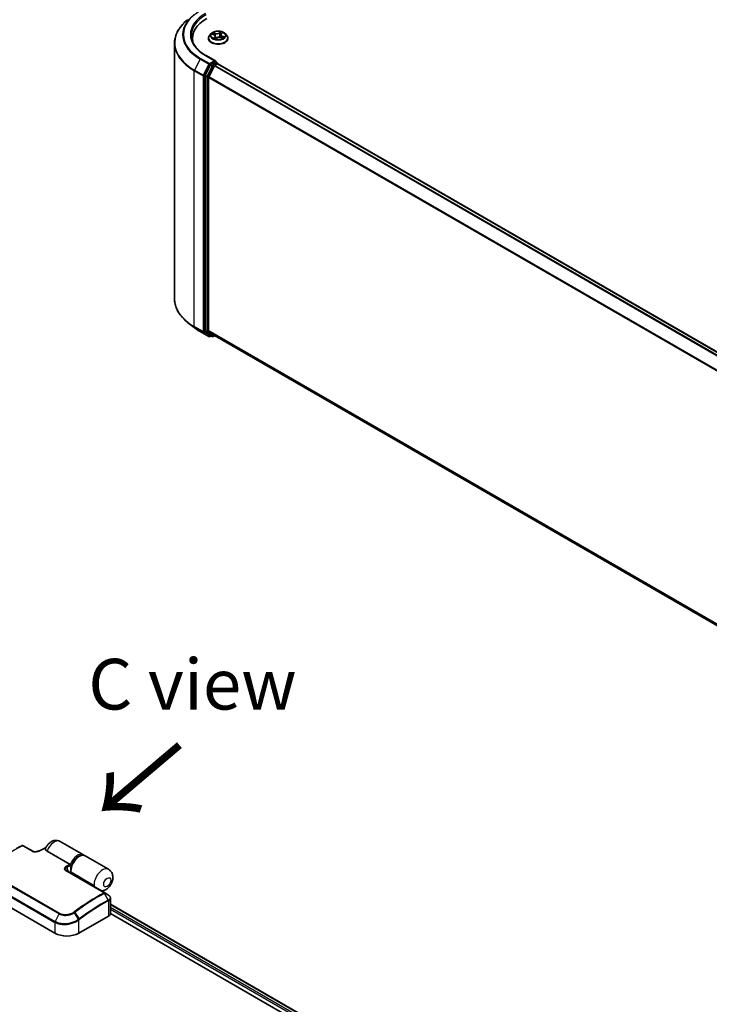
# Model space of a CAD drawing. Units: millimetres. Extents: x 72 to 9702, y 40 to 2148.
# Drawn here: x 560 to 731, y 1011 to 1253 of the extents above; entities that cross this region are included whole.
import ezdxf

# ---------------------------------------------------------------- set-up
doc = ezdxf.new("R2010")
doc.units = ezdxf.units.MM
doc.header["$LTSCALE"] = 5
for name, color, linetype, lineweight in [('Symbol (ISO)', 7, 'Continuous', 18), ('Visible (ISO)', 7, 'Continuous', 35), ('Visible Narrow (ISO)', 7, 'Continuous', 25)]:
    doc.layers.add(name, color=color, linetype=linetype, lineweight=lineweight)
doc.styles.add('Note Text (TK)', font='MS PGothic.ttf')

msp = doc.modelspace()

# ---------------------------------------------------------------- linework, layer by layer
at = {"layer": 'Visible (ISO)'}
for p, q in [((607.002, 1248.858), (607.002, 1248.885)), ((607.71, 1250.055), (607.296, 1249.594)), ((607.944, 1249.94), (608.38, 1249.771)), ((608.721, 1249.421), (608.791, 1248.773)), ((608.84, 1248.759), (609.114, 1248.995)), ((610.116, 1249.783), (610.047, 1249.147)), ((610.122, 1249.124), (610.569, 1248.964)), ((610.234, 1250), (610.491, 1250.24)), ((611.128, 1250.055), (611.541, 1249.594)), ((611.835, 1248.858), (611.835, 1248.885)), ((598.645, 1247.695), (598.645, 1184.564)), ((603.061, 1248.198), (603.061, 1248.79)), ((608.726, 1243.287), (606.421, 1244.617)), ((607.539, 1242.324), (606.219, 1239.731)), ((608.482, 1242.052), (607.103, 1239.344)), ((608.653, 1243.04), (607.675, 1242.476)), ((608.618, 1242.203), (609.242, 1242.564)), ((608.77, 1243.057), (609.19, 1242.814)), ((609.315, 1242.598), (609.315, 1242.588)), ((609.367, 1242.576), (874.466, 1089.521)), ((606.178, 1239.577), (606.178, 1176.693)), ((607.062, 1176.74), (607.062, 1239.19)), ((603.468, 1177.536), (601.892, 1178.783)), ((604.957, 1176.531), (607.137, 1175.272)), ((606.219, 1176.586), (607.539, 1175.518)), ((607.103, 1176.633), (608.482, 1175.518)), ((607.675, 1175.439), (607.387, 1175.272)), ((607.963, 1175.273), (607.55, 1175.511)), ((608.213, 1175.273), (608.559, 1175.472)), ((608.493, 1175.51), (872.036, 1023.354)), ((561.313, 1049.639), (563.67, 1048.278)), ((570.443, 1050.697), (576.159, 1047.397)), ((567.198, 1048.329), (572.913, 1045.029)), ((582.346, 1043.825), (576.63, 1047.125)), ((571.802, 1043.584), (581.348, 1038.072)), ((573.02, 1042.88), (573.248, 1043.012)), ((573.057, 1042.901), (573.057, 1043.183)), ((573.13, 1043.083), (578.846, 1039.783)), ((578.551, 1039.95), (573.248, 1043.012)), ((578.551, 1039.95), (578.323, 1039.818)), ((578.779, 1039.555), (578.551, 1039.95)), ((552.662, 1037.59), (569.161, 1028.065)), ((578.846, 1039.783), (578.846, 1039.517)), ((582.849, 1032.964), (582.849, 1036.686)), ((582.849, 1035.188), (692.542, 971.857)), ((582.844, 1032.889), (690.566, 970.695)), ((575.054, 1028.065), (582.361, 1032.283))]:
    msp.add_line(p, q, dxfattribs=at)
for centre, start, end in [((609.065, 1242.598), 0, 60), ((607.262, 1175.489), 240, 300), ((608.088, 1175.489), 240, 300)]:
    msp.add_arc(centre, 0.25, start, end, dxfattribs=at)
for centre, major_axis, ratio, start_param, end_param in [((615.311, 1248.79), (-12.25, 0), 0.5773503, 5.4977871, 6.3952101), ((615.311, 1247.429), (-12.5, 0), 0.5773503, 6.0825558, 6.1302195), ((607.675, 1242.272), (0.125, 0.217), 0.5773503, 0.7853982, 1.6614562), ((608.476, 1243.142), (0.354, 0), 0.5773503, 0, 1.5707963), ((608.618, 1241.999), (-0.125, -0.217), 0.5773503, 3.9269908, 4.8030489), ((608.653, 1243.244), (0.125, -0.217), 0.5773503, 0.1595481, 0.7853982), ((609.242, 1242.36), (0.125, 0.217), 0.5773503, 0, 0.7853982), ((606.354, 1239.679), (0.125, 0.217), 0.5773503, 1.6614562, 2.3561945), ((607.238, 1239.292), (-0.125, -0.217), 0.5773503, 4.8030489, 5.4977871), ((606.354, 1176.795), (-0.125, -0.217), 0.5773503, 5.4977871, 6.1925254), ((607.238, 1176.842), (-0.125, -0.217), 0.5773503, 5.4977871, 6.1925254), ((607.675, 1175.727), (-0.125, -0.217), 0.5773503, 6.1925254, 6.2831853), ((608.618, 1175.727), (-0.125, -0.217), 0.5773503, 6.1925254, 6.2831853), ((561.203, 1049.265), (0.373, -0.243), 0.9483937, 2.6446824, 2.6629847), ((572.163, 1043.6), (0.452, -0.09), 0.2893193, 3.7788186, 3.8459374), ((580.887, 1041.299), (-1.458, -2.526), 0.5773503, 5.6396842, 5.7863831), ((581.19, 1037.802), (0.224, 0.218), 0.9901037, 0.229868, 0.2726914), ((581.182, 1032.964), (1.667, 0), 0.5773503, 5.4977871, 6.2831853), ((572.107, 1029.766), (4.167, 0), 0.5773503, 3.9269908, 5.4977871)]:
    msp.add_ellipse(centre, major_axis=major_axis, ratio=ratio, start_param=start_param, end_param=end_param, dxfattribs=at)
for points, knots in [([(601.892, 1253.476), (601.477, 1253.148), (601.098, 1252.804), (600.414, 1252.088), (600.111, 1251.717), (599.585, 1250.954), (599.364, 1250.561), (599.006, 1249.76), (598.871, 1249.352), (598.69, 1248.528), (598.645, 1248.111), (598.645, 1247.695)], [3.29685357, 3.29685357, 3.29685357, 3.29685357, 3.42288102, 3.42288102, 3.54890847, 3.54890847, 3.67493592, 3.67493592, 3.80096337, 3.80096337, 3.92699082, 3.92699082, 3.92699082, 3.92699082]), ([(606.421, 1244.617), (605.958, 1244.884), (605.534, 1245.172), (604.77, 1245.779), (604.431, 1246.098), (603.846, 1246.761), (603.6, 1247.104), (603.206, 1247.804), (603.058, 1248.161), (602.861, 1248.881), (602.811, 1249.243), (602.811, 1249.606)], [1.57079633, 1.57079633, 1.57079633, 1.57079633, 1.72787596, 1.72787596, 1.88495559, 1.88495559, 2.04203522, 2.04203522, 2.19911486, 2.19911486, 2.35619449, 2.35619449, 2.35619449, 2.35619449]), ([(607.296, 1249.594), (607.259, 1249.552), (607.225, 1249.509), (607.163, 1249.421), (607.136, 1249.375), (607.088, 1249.282), (607.068, 1249.234), (607.035, 1249.136), (607.023, 1249.087), (607.006, 1248.986), (607.002, 1248.936), (607.002, 1248.885)], [4.80673805, 4.80673805, 4.80673805, 4.80673805, 4.90225137, 4.90225137, 4.99776469, 4.99776469, 5.09327801, 5.09327801, 5.18879133, 5.18879133, 5.28430466, 5.28430466, 5.28430466, 5.28430466]), ([(607.002, 1248.858), (607.002, 1248.709), (607.041, 1248.56), (607.194, 1248.275), (607.309, 1248.14), (607.608, 1247.894), (607.794, 1247.785), (608.214, 1247.606), (608.448, 1247.538), (608.941, 1247.447), (609.2, 1247.425), (609.715, 1247.43), (609.972, 1247.456), (610.459, 1247.556), (610.689, 1247.629), (611.099, 1247.815), (611.28, 1247.929), (611.571, 1248.186), (611.683, 1248.329), (611.807, 1248.604), (611.835, 1248.731), (611.835, 1248.858)], [5.2843047, 5.2843047, 5.2843047, 5.2843047, 5.5840152, 5.5840152, 5.8964262, 5.8964262, 6.2209193, 6.2209193, 6.5466472, 6.5466472, 6.8713977, 6.8713977, 7.1957525, 7.1957525, 7.5205866, 7.5205866, 7.846384, 7.846384, 8.1702991, 8.1702991, 8.4258973, 8.4258973, 8.4258973, 8.4258973]), ([(611.128, 1250.055), (611.025, 1250.169), (610.896, 1250.269), (610.589, 1250.441), (610.411, 1250.512), (610.027, 1250.616), (609.823, 1250.648), (609.409, 1250.674), (609.199, 1250.666), (608.792, 1250.612), (608.596, 1250.565), (608.236, 1250.435), (608.072, 1250.352), (607.848, 1250.192), (607.774, 1250.126), (607.71, 1250.055)], [2.6202786, 2.6202786, 2.6202786, 2.6202786, 2.9412915, 2.9412915, 3.2757201, 3.2757201, 3.6087976, 3.6087976, 3.940111, 3.940111, 4.2718469, 4.2718469, 4.6058249, 4.6058249, 4.806738, 4.806738, 4.806738, 4.806738]), ([(608.721, 1249.421), (608.718, 1249.45), (608.71, 1249.479), (608.686, 1249.535), (608.67, 1249.562), (608.629, 1249.613), (608.605, 1249.637), (608.551, 1249.682), (608.52, 1249.702), (608.454, 1249.74), (608.418, 1249.757), (608.38, 1249.771)], [2.20461536, 2.20461536, 2.20461536, 2.20461536, 2.38852016, 2.38852016, 2.57242496, 2.57242496, 2.75632976, 2.75632976, 2.94023456, 2.94023456, 3.12413936, 3.12413936, 3.12413936, 3.12413936]), ([(608.449, 1248.906), (608.471, 1248.894), (608.494, 1248.883), (608.542, 1248.86), (608.567, 1248.849), (608.619, 1248.829), (608.646, 1248.819), (608.701, 1248.8), (608.73, 1248.79), (608.786, 1248.774), (608.813, 1248.767), (608.841, 1248.76)], [6.10845693, 6.10845693, 6.10845693, 6.10845693, 6.17771129, 6.17771129, 6.24696566, 6.24696566, 6.31622002, 6.31622002, 6.38547438, 6.38547438, 6.44897678, 6.44897678, 6.44897678, 6.44897678]), ([(610.122, 1249.124), (610.057, 1249.147), (609.986, 1249.165), (609.84, 1249.186), (609.764, 1249.19), (609.613, 1249.185), (609.539, 1249.175), (609.398, 1249.144), (609.331, 1249.122), (609.211, 1249.067), (609.158, 1249.033), (609.114, 1248.995)], [3.1590459, 3.1590459, 3.1590459, 3.1590459, 3.4662239, 3.4662239, 3.7734018, 3.7734018, 4.0805798, 4.0805798, 4.3877577, 4.3877577, 4.6949357, 4.6949357, 4.6949357, 4.6949357]), ([(610.234, 1250), (610.221, 1249.988), (610.208, 1249.975), (610.185, 1249.948), (610.175, 1249.934), (610.157, 1249.906), (610.149, 1249.891), (610.135, 1249.861), (610.129, 1249.846), (610.121, 1249.815), (610.117, 1249.799), (610.116, 1249.783)], [4.72984227, 4.72984227, 4.72984227, 4.72984227, 4.82835408, 4.82835408, 4.92686588, 4.92686588, 5.02537769, 5.02537769, 5.1238895, 5.1238895, 5.2224013, 5.2224013, 5.2224013, 5.2224013]), ([(610.514, 1248.984), (610.532, 1248.996), (610.548, 1249.009), (610.578, 1249.034), (610.592, 1249.047), (610.618, 1249.072), (610.629, 1249.084), (610.649, 1249.107), (610.658, 1249.119), (610.666, 1249.13)], [1.46638912, 1.46638912, 1.46638912, 1.46638912, 1.53729173, 1.53729173, 1.60837479, 1.60837479, 1.67945785, 1.67945785, 1.75054091, 1.75054091, 1.75054091, 1.75054091]), ([(611.835, 1248.885), (611.835, 1248.936), (611.831, 1248.986), (611.814, 1249.087), (611.802, 1249.136), (611.769, 1249.234), (611.749, 1249.282), (611.701, 1249.375), (611.674, 1249.421), (611.612, 1249.509), (611.578, 1249.552), (611.541, 1249.594)], [2.142712, 2.142712, 2.142712, 2.142712, 2.23822533, 2.23822533, 2.33373865, 2.33373865, 2.42925197, 2.42925197, 2.52476529, 2.52476529, 2.62027862, 2.62027862, 2.62027862, 2.62027862]), ([(608.839, 1248.759), (608.839, 1248.759), (608.839, 1248.759), (608.839, 1248.759), (608.839, 1248.759), (608.84, 1248.759), (608.84, 1248.759), (608.84, 1248.759), (608.841, 1248.76), (608.841, 1248.76)], [0.0042583855, 0.0042583855, 0.0042583855, 0.0042583855, 0.0046004598, 0.0046004598, 0.0069006897, 0.0069006897, 0.0092009196, 0.0092009196, 0.0107075072, 0.0107075072, 0.0107075072, 0.0107075072]), ([(608.653, 1243.04), (608.675, 1243.053), (608.699, 1243.061), (608.741, 1243.066), (608.759, 1243.063), (608.77, 1243.057)], [0.185147228, 0.185147228, 0.185147228, 0.185147228, 0.196528423, 0.196528423, 0.207909617, 0.207909617, 0.207909617, 0.207909617]), ([(601.892, 1178.783), (601.477, 1179.112), (601.098, 1179.456), (600.414, 1180.171), (600.111, 1180.542), (599.585, 1181.306), (599.364, 1181.698), (599.006, 1182.499), (598.871, 1182.907), (598.69, 1183.732), (598.645, 1184.148), (598.645, 1184.564)], [1.72605724, 1.72605724, 1.72605724, 1.72605724, 1.85208469, 1.85208469, 1.97811214, 1.97811214, 2.10413959, 2.10413959, 2.23016704, 2.23016704, 2.35619449, 2.35619449, 2.35619449, 2.35619449]), ([(603.468, 1177.536), (603.558, 1177.464), (603.651, 1177.394), (603.839, 1177.254), (603.934, 1177.185), (604.13, 1177.049), (604.229, 1176.982), (604.431, 1176.85), (604.534, 1176.785), (604.743, 1176.657), (604.849, 1176.593), (604.957, 1176.531)], [4.55712806, 4.55712806, 4.55712806, 4.55712806, 4.58818025, 4.58818025, 4.61923243, 4.61923243, 4.65028461, 4.65028461, 4.6813368, 4.6813368, 4.71238898, 4.71238898, 4.71238898, 4.71238898]), ([(559.563, 1048.855), (559.658, 1048.91), (559.752, 1048.964), (559.941, 1049.071), (560.035, 1049.125), (560.224, 1049.231), (560.318, 1049.283), (560.507, 1049.387), (560.601, 1049.439), (560.79, 1049.542), (560.884, 1049.593), (560.978, 1049.644)], [4.71238898, 4.71238898, 4.71238898, 4.71238898, 4.719397714, 4.719397714, 4.726406448, 4.726406448, 4.733415181, 4.733415181, 4.740423915, 4.740423915, 4.747432649, 4.747432649, 4.747432649, 4.747432649]), ([(560.985, 1049.647), (561.009, 1049.66), (561.033, 1049.668), (561.076, 1049.679), (561.097, 1049.682), (561.139, 1049.684), (561.159, 1049.684), (561.201, 1049.68), (561.222, 1049.676), (561.266, 1049.662), (561.289, 1049.653), (561.313, 1049.639)], [0, 0, 0, 0, 0.002341713, 0.002341713, 0.004683427, 0.004683427, 0.00702514, 0.00702514, 0.009366853, 0.009366853, 0.011708566, 0.011708566, 0.011708566, 0.011708566]), ([(566.837, 1049.064), (566.949, 1049.298), (567.084, 1049.52), (567.396, 1049.935), (567.573, 1050.128), (567.977, 1050.473), (568.203, 1050.626), (568.729, 1050.866), (569.032, 1050.954), (569.617, 1050.97), (569.88, 1050.934), (570.239, 1050.803), (570.343, 1050.754), (570.443, 1050.697)], [3.7953116, 3.7953116, 3.7953116, 3.7953116, 4.1358067, 4.1358067, 4.4763018, 4.4763018, 4.8167969, 4.8167969, 5.157292, 5.157292, 5.3971336, 5.3971336, 5.4977871, 5.4977871, 5.4977871, 5.4977871]), ([(563.67, 1048.278), (563.699, 1048.262), (563.734, 1048.246), (563.818, 1048.216), (563.867, 1048.202), (563.985, 1048.179), (564.054, 1048.17), (564.218, 1048.161), (564.313, 1048.163), (564.532, 1048.181), (564.653, 1048.201), (564.884, 1048.254), (564.994, 1048.288), (565.171, 1048.355), (565.242, 1048.386), (565.308, 1048.419)], [0, 0, 0, 0, 0.02203165, 0.02203165, 0.04616989, 0.04616989, 0.07537979, 0.07537979, 0.11362283, 0.11362283, 0.1641292, 0.1641292, 0.21463556, 0.21463556, 0.25253183, 0.25253183, 0.25253183, 0.25253183]), ([(565.308, 1048.419), (565.42, 1048.476), (565.532, 1048.531), (565.755, 1048.642), (565.867, 1048.697), (566.091, 1048.805), (566.202, 1048.858), (566.426, 1048.964), (566.537, 1049.017), (566.731, 1049.107), (566.814, 1049.145), (566.896, 1049.183)], [4.776242645, 4.776242645, 4.776242645, 4.776242645, 4.78456784, 4.78456784, 4.792893036, 4.792893036, 4.801218231, 4.801218231, 4.809543427, 4.809543427, 4.815690227, 4.815690227, 4.815690227, 4.815690227]), ([(567.198, 1048.329), (567.144, 1048.36), (567.095, 1048.393), (566.947, 1048.51), (566.873, 1048.601), (566.788, 1048.793), (566.781, 1048.893), (566.815, 1049.013), (566.824, 1049.038), (566.837, 1049.064)], [0.64361884, 0.64361884, 0.64361884, 0.64361884, 0.68729018, 0.68729018, 0.79037775, 0.79037775, 0.89949361, 0.89949361, 0.92663526, 0.92663526, 0.92663526, 0.92663526]), ([(573.058, 1043.177), (573.024, 1043.425), (573.03, 1043.695), (573.114, 1044.255), (573.193, 1044.545), (573.414, 1045.116), (573.556, 1045.396), (573.887, 1045.921), (574.077, 1046.166), (574.488, 1046.596), (574.71, 1046.781), (575.168, 1047.073), (575.404, 1047.179), (575.864, 1047.291), (576.089, 1047.299), (576.416, 1047.227), (576.527, 1047.184), (576.63, 1047.125)], [2.9982302, 2.9982302, 2.9982302, 2.9982302, 3.3295923, 3.3295923, 3.663875, 3.663875, 3.9958379, 3.9958379, 4.3271269, 4.3271269, 4.6599714, 4.6599714, 4.9946163, 4.9946163, 5.3178399, 5.3178399, 5.4977871, 5.4977871, 5.4977871, 5.4977871]), ([(576.378, 1047.232), (576.336, 1047.273), (576.29, 1047.31), (576.216, 1047.362), (576.187, 1047.38), (576.159, 1047.397)], [6.92959697, 6.92959697, 6.92959697, 6.92959697, 7.01789957, 7.01789957, 7.06858347, 7.06858347, 7.06858347, 7.06858347]), ([(572.913, 1045.029), (572.933, 1045.018), (572.954, 1045.004), (572.999, 1044.97), (573.022, 1044.951), (573.07, 1044.908), (573.094, 1044.885), (573.131, 1044.846), (573.145, 1044.83), (573.17, 1044.799), (573.181, 1044.784), (573.19, 1044.771), (573.19, 1044.77), (573.191, 1044.77)], [0.05186172, 0.05186172, 0.05186172, 0.05186172, 0.061887736, 0.061887736, 0.072662992, 0.072662992, 0.085259309, 0.085259309, 0.094398039, 0.094398039, 0.10372344, 0.10372344, 0.104013546, 0.104013546, 0.104013546, 0.104013546]), ([(572.087, 1044.273), (572.082, 1044.261), (572.077, 1044.248), (572.071, 1044.235), (572.071, 1044.235), (572.071, 1044.234)], [-0.004867657, -0.004867657, -0.004867657, -0.004867657, 0, 0, 0.0002506629, 0.0002506629, 0.0002506629, 0.0002506629]), ([(572.197, 1044.284), (572.195, 1044.284), (572.194, 1044.283), (572.157, 1044.28), (572.122, 1044.277), (572.087, 1044.273)], [-0.118794256, -0.118794256, -0.118794256, -0.118794256, -0.118008661, -0.118008661, -0.100764531, -0.100764531, -0.100764531, -0.100764531]), ([(572.57, 1043.14), (572.561, 1043.151), (572.552, 1043.162), (572.499, 1043.228), (572.457, 1043.292), (572.376, 1043.433), (572.338, 1043.51), (572.27, 1043.674), (572.24, 1043.761), (572.204, 1043.884), (572.195, 1043.919), (572.187, 1043.953)], [0.34358885, 0.34358885, 0.34358885, 0.34358885, 0.39020002, 0.39020002, 0.60945407, 0.60945407, 0.82892247, 0.82892247, 1.04839088, 1.04839088, 1.13348292, 1.13348292, 1.13348292, 1.13348292]), ([(573.058, 1043.177), (573.06, 1043.161), (573.066, 1043.145), (573.089, 1043.113), (573.107, 1043.096), (573.13, 1043.083)], [-0.068218801, -0.068218801, -0.068218801, -0.068218801, -0.058750913, -0.058750913, -0.047057868, -0.047057868, -0.047057868, -0.047057868]), ([(580.616, 1038.494), (580.655, 1038.497), (580.693, 1038.5), (580.983, 1038.531), (581.21, 1038.597), (581.681, 1038.794), (581.908, 1038.94), (582.362, 1039.307), (582.573, 1039.539), (582.94, 1040.051), (583.093, 1040.333), (583.325, 1040.934), (583.405, 1041.253), (583.453, 1041.916), (583.432, 1042.259), (583.226, 1042.876), (583.091, 1043.139), (582.738, 1043.548), (582.553, 1043.705), (582.346, 1043.825)], [4.2881394, 4.2881394, 4.2881394, 4.2881394, 4.3252046, 4.3252046, 4.5764109, 4.5764109, 4.9104306, 4.9104306, 5.3289137, 5.3289137, 5.7624483, 5.7624483, 6.1962578, 6.1962578, 6.5955312, 6.5955312, 6.8693994, 6.8693994, 7.0685835, 7.0685835, 7.0685835, 7.0685835]), ([(582.849, 1036.686), (582.849, 1036.746), (582.84, 1036.806), (582.809, 1036.922), (582.786, 1036.977), (582.729, 1037.083), (582.694, 1037.132), (582.615, 1037.225), (582.571, 1037.269), (582.476, 1037.35), (582.424, 1037.388), (582.369, 1037.423)], [0.1336565, 0.1336565, 0.1336565, 0.1336565, 0.15860129, 0.15860129, 0.18354608, 0.18354608, 0.20849086, 0.20849086, 0.23343565, 0.23343565, 0.25838044, 0.25838044, 0.25838044, 0.25838044])]:
    msp.add_open_spline(points, degree=3, knots=knots, dxfattribs=at)
for points in [[(572.087, 1044.273), (572.126, 1044.166), (572.161, 1044.06), (572.187, 1043.953)], [(581.359, 1038.065), (581.696, 1037.851), (582.032, 1037.637), (582.369, 1037.423)]]:
    msp.add_open_spline(points, degree=3, dxfattribs=at)
at = {"layer": 'Visible Narrow (ISO)'}
for p, q in [((607.825, 1249.975), (608.365, 1249.766)), ((608.73, 1250.093), (608.177, 1250.291)), ((608.575, 1249.208), (608.233, 1248.889)), ((608.361, 1250.166), (608.708, 1250.042)), ((608.395, 1248.964), (608.61, 1249.165)), ((608.496, 1248.882), (608.491, 1248.891)), ((608.61, 1249.165), (608.64, 1248.821)), ((608.708, 1250.042), (608.681, 1249.541)), ((608.78, 1248.686), (609.141, 1248.998)), ((610.057, 1250.526), (609.696, 1250.214)), ((609.731, 1250.17), (609.958, 1250.366)), ((609.731, 1250.17), (609.781, 1249.586)), ((610.108, 1249.119), (610.66, 1248.921)), ((610.262, 1250.004), (610.605, 1250.323)), ((610.449, 1249.395), (610.427, 1249.015)), ((610.449, 1249.395), (610.788, 1249.264)), ((611.012, 1249.237), (610.472, 1249.446)), ((606.296, 1244.605), (608.476, 1243.346)), ((604.946, 1243.753), (603.567, 1241.045)), ((604.946, 1243.753), (607.126, 1242.494)), ((607.262, 1242.646), (605.082, 1243.904)), ((607.126, 1242.494), (605.747, 1239.787)), ((606.06, 1239.632), (607.439, 1242.339)), ((607.952, 1242.086), (606.631, 1239.493)), ((606.944, 1239.339), (608.264, 1241.932)), ((608.476, 1243.346), (607.262, 1242.646)), ((607.439, 1242.339), (607.675, 1242.476)), ((607.539, 1242.324), (607.952, 1242.086)), ((608.088, 1242.238), (607.675, 1242.476)), ((609.065, 1242.802), (608.088, 1242.238)), ((608.264, 1241.932), (608.486, 1242.059)), ((608.482, 1242.052), (873.569, 1089.003)), ((873.768, 1089.119), (608.618, 1242.203)), ((608.653, 1243.04), (609.065, 1242.802)), ((609.242, 1242.564), (874.393, 1089.479)), ((603.526, 1240.891), (605.706, 1239.632)), ((603.526, 1177.76), (603.526, 1240.891)), ((605.747, 1239.787), (603.567, 1241.045)), ((605.706, 1239.632), (605.706, 1176.502)), ((606.06, 1176.502), (606.06, 1239.632)), ((606.178, 1239.577), (606.59, 1239.339)), ((606.631, 1239.493), (606.219, 1239.731)), ((606.59, 1239.339), (606.59, 1176.455)), ((606.944, 1176.455), (606.944, 1239.339)), ((607.062, 1239.19), (872.043, 1086.203)), ((872.107, 1086.344), (607.103, 1239.344)), ((605.706, 1176.502), (603.526, 1177.76)), ((603.567, 1177.653), (605.747, 1176.394)), ((604.946, 1176.538), (603.567, 1177.653)), ((607.126, 1175.28), (604.946, 1176.538)), ((605.747, 1176.394), (607.126, 1175.28)), ((607.439, 1175.387), (606.06, 1176.502)), ((606.59, 1176.455), (606.178, 1176.693)), ((606.219, 1176.586), (606.631, 1176.348)), ((606.631, 1176.348), (607.952, 1175.28)), ((608.264, 1175.387), (606.944, 1176.455)), ((872.036, 1023.757), (607.062, 1176.74)), ((607.103, 1176.633), (872.036, 1023.673)), ((607.602, 1175.481), (607.439, 1175.387)), ((607.952, 1175.28), (607.539, 1175.518)), ((608.486, 1175.515), (608.264, 1175.387)), ((872.036, 1023.355), (608.482, 1175.518)), ((561.194, 1049.63), (563.551, 1048.27)), ((553.66, 1042.333), (570.159, 1032.808)), ((570.262, 1032.939), (553.763, 1042.465)), ((571.683, 1043.575), (581.229, 1038.063)), ((573.13, 1042.944), (573.13, 1043.083)), ((552.662, 1040.265), (569.161, 1030.739)), ((569.201, 1030.891), (552.702, 1040.417)), ((582.273, 1036.203), (581.35, 1037.879)), ((581.355, 1037.882), (582.309, 1036.222)), ((582.361, 1036.048), (582.361, 1032.283)), ((582.849, 1035.104), (692.469, 971.815)), ((569.201, 1030.891), (570.159, 1032.808)), ((574.997, 1031.517), (573.944, 1033.119)), ((574.052, 1033.196), (575.149, 1031.631)), ((691.844, 971.454), (582.849, 1034.383)), ((582.849, 1033.975), (691.492, 971.25)), ((569.161, 1030.739), (569.161, 1028.065)), ((575.054, 1028.065), (575.054, 1031.344))]:
    msp.add_line(p, q, dxfattribs=at)
for centre, major_axis, ratio, start_param, end_param in [((615.311, 1249.737), (-14.658, 0), 0.5773503, 5.6530481, 7.0685835), ((615.311, 1249.81), (-14.466, 0), 0.5773503, 5.4977871, 7.0685835), ((615.311, 1249.81), (-12.75, 0), 0.5773503, 5.4977871, 7.0685835), ((615.311, 1249.606), (-12.5, 0), 0.5773503, 5.4977871, 6.2831853), ((615.311, 1247.826), (-16.609, 0), 0.5773503, 5.6530481, 7.0685835), ((609.419, 1248.96), (-2.39, 0), 0.5773503, 5.8056187, 9.9023446), ((609.419, 1248.885), (-2.417, 0), 0.5773503, 0, 3.1415927), ((609.419, 1248.858), (2.417, 0), 0.5773503, 3.1415927, 6.2831853), ((609.419, 1249.544), (-1.924, 0), 0.5773503, 5.8056187, 9.9023446), ((609.419, 1249.606), (-1.717, 0), 0.5773503, 5.5205851, 5.9019542), ((609.419, 1249.606), (1.717, 0), 0.5773503, 3.9497888, 4.3311578), ((609.419, 1249.417), (1.343, 0), 0.5773503, 2.3897768, 2.6023463), ((608.339, 1250.149), (-0.0303, -0.0286), 0.0754768, 0.9074154, 2.3025976), ((608.365, 1249.732), (0.015, 0.0389), 0.4538387, 0, 0.7048494), ((607.97, 1249.425), (0.712, 0), 0.5773503, 5.7287229, 7.2646127), ((608.43, 1248.955), (-0.0045, -0.0414), 0.8755242, 4.574044, 5.9692262), ((608.465, 1249.947), (-0.0391, -0.0143), 0.2746355, 4.0228131, 5.3782362), ((608.527, 1248.881), (-0.0365, -0.0201), 0.7872489, 5.3947608, 5.5557878), ((608.575, 1249.174), (0.0284, -0.0305), 0.694172, 0.7272795, 2.2108094), ((607.97, 1249.394), (0.753, 0), 0.5773503, 5.7287229, 6.3450887), ((609.104, 1250.412), (0.753, 0), 0.5773503, 4.1579266, 5.6938163), ((608.73, 1250.059), (-0.014, -0.0392), 0.4298743, 3.8353725, 5.3189024), ((609.104, 1250.443), (-0.712, 0), 0.5773503, 1.0163339, 2.5522237), ((609.419, 1248.535), (-0.807, 0), 0.5773503, 5.453974, 5.6138093), ((609.419, 1248.52), (0.79, 0), 0.5773503, 2.3123813, 2.4945387), ((608.899, 1248.878), (-0.0366, -0.0198), 0.3570539, 4.2655187, 5.2631295), ((608.899, 1248.878), (0.0195, -0.0368), 0.5515088, 4.4085804, 5.0300625), ((608.899, 1248.878), (0.0198, 0.0367), 0.0392404, 1.0028544, 2.2258061), ((609.141, 1248.964), (-0.0272, 0.0315), 0.6787467, 5.3785791, 6.2831853), ((609.733, 1248.77), (0.712, 0), 0.5773503, 1.0163339, 2.5522237), ((609.696, 1250.18), (0.0272, -0.0315), 0.6787467, 0.7534566, 2.2369865), ((609.816, 1249.575), (-0.041, 0.0076), 0.184521, 4.3955482, 5.7465941), ((609.918, 1250.129), (-0.041, 0.0076), 0.1845591, 4.3911667, 5.7465898), ((609.419, 1249.417), (1.343, 0), 0.5773503, 0.8958459, 1.1787808), ((609.992, 1250.356), (-0.0374, 0.0184), 0.2716944, 0.5492755, 1.9444577), ((609.419, 1249.606), (-1.717, 0), 0.5773503, 3.9497888, 4.3311578), ((610.868, 1249.787), (-0.712, 0), 0.5773503, 5.7287229, 7.2646127), ((610.868, 1249.756), (-0.753, 0), 0.5773503, 6.221282, 7.2646127), ((610.108, 1249.085), (0.014, 0.0392), 0.4298743, 0, 0.6937799), ((610.262, 1249.97), (-0.0284, 0.0305), 0.694172, 5.352402, 6.2831853), ((610.407, 1250.201), (-0.0362, 0.0206), 0.2421633, 2.146513, 2.3187939), ((610.472, 1249.412), (-0.015, -0.0389), 0.4538387, 3.846442, 5.3299719), ((610.626, 1249.144), (0.035, -0.0227), 0.6625717, 0.0928213, 1.3249823), ((609.419, 1249.606), (1.717, 0), 0.5773503, 5.5205851, 5.9019542), ((610.765, 1249.247), (-0.0113, 0.0401), 0.6629587, 3.5611905, 4.9563727), ((615.311, 1247.695), (-16.667, 0), 0.5773503, 0, 0.7853982), ((608.845, 1248.8), (-0.0031, -0.0415), 0.9050554, 6.1248056, 6.2290099), ((606.296, 1244.401), (0.125, 0.217), 0.5773503, 0, 0.7853982), ((605.082, 1243.7), (-0.125, -0.217), 0.5773503, 3.9269908, 4.8030489), ((607.262, 1242.442), (-0.125, -0.217), 0.5773503, 3.9269908, 4.8030489), ((607.262, 1242.442), (-0.223, 0.113), 0.0739221, 0.9533753, 2.5241717), ((607.262, 1242.442), (0.125, -0.217), 0.5773503, 0.7853982, 2.3561945), ((608.088, 1242.034), (-0.125, -0.217), 0.5773503, 3.9269908, 4.8030489), ((608.088, 1242.034), (-0.223, 0.113), 0.0739221, 0.9533753, 2.5241717), ((608.088, 1242.034), (0.125, -0.217), 0.5773503, 0.7853982, 2.3561945), ((609.065, 1242.598), (0.125, 0.217), 0.5773503, 0, 0.7853982), ((609.065, 1242.598), (0.125, -0.217), 0.5773503, 1.0799136, 2.3561945), ((609.065, 1242.598), (0.25, 0), 0.5773503, 6.2130617, 6.2831853), ((603.703, 1240.993), (0.125, 0.217), 0.5773503, 1.6614562, 2.3561945), ((605.883, 1239.734), (-0.125, -0.217), 0.5773503, 4.8030489, 5.4977871), ((605.883, 1239.734), (-0.25, 0), 0.5773503, 0.7853982, 2.3561945), ((605.883, 1239.734), (0.223, -0.113), 0.0739221, 4.094968, 5.6657643), ((606.767, 1239.441), (-0.125, -0.217), 0.5773503, 4.8030489, 5.4977871), ((606.767, 1239.441), (-0.25, 0), 0.5773503, 0.7853982, 2.3561945), ((606.767, 1239.441), (0.223, -0.113), 0.0739221, 4.094968, 5.6657643), ((615.311, 1184.564), (-16.667, 0), 0.5773503, 0, 0.7853982), ((615.311, 1184.434), (16.609, 0), 0.5773503, 3.7717299, 3.9269908), ((615.311, 1182.523), (-14.658, 0), 0.5773503, 0.6301372, 0.7853982), ((603.703, 1177.862), (-0.125, -0.217), 0.5773503, 5.4977871, 6.1925254), ((605.082, 1176.748), (-0.125, -0.217), 0.5773503, 6.1925254, 6.2831853), ((605.883, 1176.604), (0.25, 0), 0.5773503, 3.9269908, 5.4977871), ((605.883, 1176.604), (-0.125, -0.217), 0.5773503, 5.4977871, 6.1925254), ((605.883, 1176.604), (-0.157, -0.194), 0.8131434, 0.127344, 1.6981404), ((606.767, 1176.557), (0.25, 0), 0.5773503, 3.9269908, 5.4977871), ((606.767, 1176.557), (-0.125, -0.217), 0.5773503, 5.4977871, 6.1925254), ((606.767, 1176.557), (-0.157, -0.194), 0.8131434, 0.127344, 1.6981404), ((607.262, 1175.489), (-0.157, -0.194), 0.8131434, 0.127344, 1.6981404), ((607.262, 1175.489), (-0.125, -0.217), 0.5773503, 6.1925254, 6.2831853), ((607.262, 1175.489), (0.125, -0.217), 0.5773503, 0, 0.7853982), ((608.088, 1175.489), (-0.157, -0.194), 0.8131434, 0.127344, 1.6981404), ((608.088, 1175.489), (-0.125, -0.217), 0.5773503, 6.1925254, 6.2831853), ((608.088, 1175.489), (0.125, -0.217), 0.5773503, 0, 0.7853982), ((559.688, 1002.235), (28.542, 49.436), 0.5773503, 0.7503545, 0.9319071), ((561.096, 1049.423), (-0.118, 0.22), 0.5972241, 5.5159339, 6.2831853), ((561.099, 1049.425), (-0.114, 0.222), 0.5844425, 5.5270686, 6.2831853), ((561.188, 1049.423), (0.125, 0.217), 0.5773503, 0, 0.7491869), ((568.984, 1048.171), (1.458, 2.526), 0.5773503, 0, 1.8331865), ((563.545, 1048.062), (0.125, 0.217), 0.5773503, 0, 0.7491869), ((565.421, 1048.196), (-0.112, 0.223), 0.6130145, 5.531819, 6.2831853), ((562.856, 1000.406), (28.542, 49.436), 0.5773503, 0.68629, 0.7215445), ((574.7, 1044.871), (1.458, 2.526), 0.5773503, 0, 1.8331865), ((575.172, 1044.599), (1.458, 2.526), 0.5773503, 0, 2.4980915), ((569.456, 996.596), (-28.542, -49.436), 0.5773503, 3.8412233, 3.8631372), ((569.633, 996.494), (28.417, 49.219), 0.5773503, 0.6967429, 0.7215445), ((574.877, 1044.769), (1.333, 2.309), 0.5773503, 0.5009688, 1.8921715), ((571.677, 1043.367), (0.125, 0.217), 0.5773503, 0, 0.7491869), ((572.02, 1044.386), (0.112, -0.223), 0.6130145, 0.81943, 2.3902264), ((572.638, 1044.038), (0.372, -1.111), 0.4273861, 4.3949822, 5.4891732), ((580.887, 1041.299), (1.458, 2.526), 0.5773503, 0, 2.4980915), ((579.812, 990.616), (-28.542, -49.436), 0.5773503, 3.8919471, 4.0734998), ((579.937, 990.544), (28.505, 49.372), 0.5773503, 0.7503545, 0.9319071), ((581.22, 1037.805), (0.118, -0.22), 0.5972241, 1.5889431, 2.3743412), ((581.223, 1037.856), (0.125, 0.217), 0.5773503, 0, 0.7491869), ((581.223, 1037.806), (0.122, -0.218), 0.6097935, 1.5776206, 2.3627714), ((580.895, 989.991), (-27.828, -48.2), 0.5773503, 3.8919471, 4.0734998), ((580.946, 989.962), (27.74, 48.047), 0.5773503, 0.7503545, 0.9319071), ((582.144, 1036.128), (0.118, -0.22), 0.5972241, 0.8035449, 1.5889431), ((582.179, 1036.147), (-0.118, 0.22), 0.5978327, 3.9457244, 4.7311614), ((582.184, 1036.15), (0.117, -0.221), 0.6003045, 0.8065354, 1.5920628), ((570.296, 1032.758), (-0.125, -0.217), 0.5773503, 4.1198887, 4.816203), ((573.844, 1033.063), (0.142, -0.206), 0.4559784, 1.5283084, 2.3117458), ((573.946, 1033.136), (0.15, -0.2), 0.4868803, 1.5075296, 2.2929278), ((569.338, 1030.842), (-0.125, -0.217), 0.5773503, 4.816203, 5.4977871), ((574.877, 1031.446), (-0.151, 0.199), 0.4797918, 3.8598018, 4.6469768), ((574.891, 1031.457), (0.151, -0.2), 0.4832843, 0.7201262, 1.5068942), ((575.043, 1031.571), (0.15, -0.2), 0.4868803, 0.7221315, 1.5075296)]:
    msp.add_ellipse(centre, major_axis=major_axis, ratio=ratio, start_param=start_param, end_param=end_param, dxfattribs=at)
for centre, major_axis in [((609.419, 1249.606), (1.785, 0)), ((582.066, 1040.618), (0.625, 1.083))]:
    msp.add_ellipse(centre, major_axis=major_axis, ratio=0.5773503, dxfattribs=at)
for points, knots in [([(608.023, 1249.909), (608.021, 1249.911), (608.018, 1249.913), (607.996, 1249.928), (607.974, 1249.939), (607.932, 1249.955), (607.911, 1249.961), (607.869, 1249.97), (607.847, 1249.973), (607.825, 1249.975)], [0.004708577, 0.004708577, 0.004708577, 0.004708577, 0.005934038, 0.005934038, 0.0154285, 0.0154285, 0.023744988, 0.023744988, 0.032394303, 0.032394303, 0.032394303, 0.032394303]), ([(607.825, 1249.975), (607.846, 1249.97), (607.867, 1249.965), (607.907, 1249.953), (607.926, 1249.947), (607.944, 1249.94)], [-0.032394303, -0.032394303, -0.032394303, -0.032394303, -0.023744988, -0.023744988, -0.015905167, -0.015905167, -0.015905167, -0.015905167]), ([(608.361, 1250.166), (608.344, 1250.177), (608.328, 1250.189), (608.286, 1250.22), (608.261, 1250.238), (608.216, 1250.267), (608.197, 1250.28), (608.177, 1250.291)], [-0.032055974, -0.032055974, -0.032055974, -0.032055974, -0.02365019, -0.02365019, -0.010200936, -0.010200936, 0.000338329, 0.000338329, 0.000338329, 0.000338329]), ([(608.177, 1250.291), (608.192, 1250.278), (608.206, 1250.263), (608.24, 1250.225), (608.259, 1250.201), (608.293, 1250.16), (608.307, 1250.144), (608.322, 1250.129)], [-0.000338329, -0.000338329, -0.000338329, -0.000338329, 0.010200936, 0.010200936, 0.02365019, 0.02365019, 0.032055974, 0.032055974, 0.032055974, 0.032055974]), ([(608.395, 1248.964), (608.384, 1248.96), (608.372, 1248.955), (608.338, 1248.942), (608.314, 1248.932), (608.271, 1248.911), (608.252, 1248.901), (608.233, 1248.889)], [-0.032055974, -0.032055974, -0.032055974, -0.032055974, -0.02365019, -0.02365019, -0.010200936, -0.010200936, 0.000338329, 0.000338329, 0.000338329, 0.000338329]), ([(608.233, 1248.889), (608.255, 1248.898), (608.278, 1248.904), (608.328, 1248.914), (608.355, 1248.917), (608.392, 1248.918), (608.405, 1248.917), (608.415, 1248.916)], [-0.000338329, -0.000338329, -0.000338329, -0.000338329, 0.010200936, 0.010200936, 0.02365019, 0.02365019, 0.032055974, 0.032055974, 0.032055974, 0.032055974]), ([(608.322, 1250.129), (608.347, 1250.103), (608.37, 1250.074), (608.409, 1250.013), (608.425, 1249.98), (608.437, 1249.947)], [-0.028982846, -0.028982846, -0.028982846, -0.028982846, -0.014585063, -0.014585063, 0, 0, 0, 0]), ([(608.486, 1249.965), (608.473, 1250.001), (608.455, 1250.037), (608.413, 1250.105), (608.388, 1250.137), (608.361, 1250.166)], [0, 0, 0, 0, 0.014585063, 0.014585063, 0.028982846, 0.028982846, 0.028982846, 0.028982846]), ([(608.491, 1248.891), (608.479, 1248.913), (608.465, 1248.93), (608.432, 1248.955), (608.414, 1248.962), (608.395, 1248.964)], [0, 0, 0, 0, 0.014585063, 0.014585063, 0.028982846, 0.028982846, 0.028982846, 0.028982846]), ([(608.608, 1249.633), (608.599, 1249.657), (608.59, 1249.682), (608.55, 1249.792), (608.518, 1249.878), (608.486, 1249.965)], [0.024712641, 0.024712641, 0.024712641, 0.024712641, 0.034389927, 0.034389927, 0.068779854, 0.068779854, 0.068779854, 0.068779854]), ([(608.908, 1248.898), (608.876, 1248.96), (608.846, 1249.024), (608.789, 1249.153), (608.762, 1249.218), (608.736, 1249.284)], [0.021775894, 0.021775894, 0.021775894, 0.021775894, 0.049120627, 0.049120627, 0.076147683, 0.076147683, 0.076147683, 0.076147683]), ([(608.754, 1249.118), (608.761, 1249.102), (608.769, 1249.086), (608.807, 1249.004), (608.839, 1248.941), (608.873, 1248.879)], [-0.055941591, -0.055941591, -0.055941591, -0.055941591, -0.049120627, -0.049120627, -0.021775894, -0.021775894, -0.021775894, -0.021775894]), ([(608.885, 1248.856), (608.899, 1248.849), (608.912, 1248.842), (608.927, 1248.835), (608.927, 1248.835), (608.928, 1248.835)], [-0.1748660129, -0.1748660129, -0.1748660129, -0.1748660129, -0.1694049504, -0.1694049504, -0.1691889944, -0.1691889944, -0.1691889944, -0.1691889944]), ([(608.966, 1248.868), (608.96, 1248.871), (608.953, 1248.874), (608.934, 1248.884), (608.921, 1248.891), (608.908, 1248.898)], [0.1666549385, 0.1666549385, 0.1666549385, 0.1666549385, 0.1694049504, 0.1694049504, 0.1748660128, 0.1748660128, 0.1748660128, 0.1748660128]), ([(609.781, 1249.586), (609.758, 1249.455), (609.73, 1249.326), (609.695, 1249.195), (609.694, 1249.191), (609.693, 1249.187)], [0, 0, 0, 0, 0.049120627, 0.049120627, 0.050583473, 0.050583473, 0.050583473, 0.050583473]), ([(609.737, 1249.188), (609.737, 1249.189), (609.738, 1249.189), (609.775, 1249.318), (609.805, 1249.448), (609.83, 1249.58)], [-0.049324454, -0.049324454, -0.049324454, -0.049324454, -0.049120627, -0.049120627, 0, 0, 0, 0]), ([(609.883, 1250.14), (609.866, 1250.047), (609.849, 1249.955), (609.815, 1249.77), (609.798, 1249.678), (609.781, 1249.586)], [0, 0, 0, 0, 0.034389927, 0.034389927, 0.068779854, 0.068779854, 0.068779854, 0.068779854]), ([(609.83, 1249.58), (609.847, 1249.672), (609.864, 1249.765), (609.898, 1249.949), (609.915, 1250.042), (609.932, 1250.134)], [-0.068779854, -0.068779854, -0.068779854, -0.068779854, -0.034389927, -0.034389927, 0, 0, 0, 0]), ([(609.958, 1250.366), (609.941, 1250.331), (609.926, 1250.294), (609.9, 1250.218), (609.89, 1250.178), (609.883, 1250.14)], [0, 0, 0, 0, 0.014491423, 0.014491423, 0.028982846, 0.028982846, 0.028982846, 0.028982846]), ([(609.932, 1250.134), (609.938, 1250.169), (609.948, 1250.205), (609.971, 1250.274), (609.985, 1250.308), (610.001, 1250.339)], [-0.028982846, -0.028982846, -0.028982846, -0.028982846, -0.014491423, -0.014491423, 0, 0, 0, 0]), ([(610.057, 1250.526), (610.049, 1250.514), (610.041, 1250.501), (610.025, 1250.474), (610.017, 1250.461), (609.999, 1250.431), (609.989, 1250.414), (609.972, 1250.387), (609.965, 1250.376), (609.958, 1250.366)], [-0.032394303, -0.032394303, -0.032394303, -0.032394303, -0.023744988, -0.023744988, -0.0154285, -0.0154285, -0.005934038, -0.005934038, 0, 0, 0, 0]), ([(610.001, 1250.339), (610.008, 1250.352), (610.013, 1250.365), (610.026, 1250.399), (610.032, 1250.419), (610.041, 1250.454), (610.045, 1250.47), (610.051, 1250.5), (610.054, 1250.514), (610.057, 1250.526)], [0, 0, 0, 0, 0.005934038, 0.005934038, 0.0154285, 0.0154285, 0.023744988, 0.023744988, 0.032394303, 0.032394303, 0.032394303, 0.032394303]), ([(610.605, 1250.323), (610.582, 1250.314), (610.559, 1250.304), (610.509, 1250.275), (610.482, 1250.256), (610.445, 1250.217), (610.432, 1250.201), (610.422, 1250.183)], [-0.000338329, -0.000338329, -0.000338329, -0.000338329, 0.010200936, 0.010200936, 0.02365019, 0.02365019, 0.032055974, 0.032055974, 0.032055974, 0.032055974]), ([(610.491, 1250.24), (610.509, 1250.256), (610.527, 1250.271), (610.566, 1250.299), (610.585, 1250.312), (610.605, 1250.323)], [-0.02111791, -0.02111791, -0.02111791, -0.02111791, -0.010200936, -0.010200936, 0.000338329, 0.000338329, 0.000338329, 0.000338329]), ([(610.66, 1248.921), (610.646, 1248.934), (610.631, 1248.946), (610.597, 1248.965), (610.578, 1248.972), (610.552, 1248.974), (610.547, 1248.974), (610.541, 1248.974)], [-0.000338329, -0.000338329, -0.000338329, -0.000338329, 0.010200936, 0.010200936, 0.02365019, 0.02365019, 0.026987667, 0.026987667, 0.026987667, 0.026987667]), ([(610.569, 1248.964), (610.58, 1248.96), (610.59, 1248.956), (610.621, 1248.943), (610.64, 1248.933), (610.66, 1248.921)], [-0.015902166, -0.015902166, -0.015902166, -0.015902166, -0.010200936, -0.010200936, 0.000338329, 0.000338329, 0.000338329, 0.000338329]), ([(610.788, 1249.264), (610.759, 1249.256), (610.733, 1249.243), (610.686, 1249.208), (610.665, 1249.186), (610.649, 1249.161)], [0, 0, 0, 0, 0.014491423, 0.014491423, 0.028982846, 0.028982846, 0.028982846, 0.028982846]), ([(610.666, 1249.13), (610.68, 1249.149), (610.696, 1249.165), (610.736, 1249.195), (610.76, 1249.206), (610.787, 1249.213)], [-0.027063031, -0.027063031, -0.027063031, -0.027063031, -0.014491423, -0.014491423, 0, 0, 0, 0]), ([(610.787, 1249.213), (610.797, 1249.216), (610.809, 1249.219), (610.842, 1249.227), (610.863, 1249.231), (610.906, 1249.236), (610.926, 1249.238), (610.968, 1249.24), (610.99, 1249.239), (611.012, 1249.237)], [0, 0, 0, 0, 0.005934038, 0.005934038, 0.0154285, 0.0154285, 0.023744988, 0.023744988, 0.032394303, 0.032394303, 0.032394303, 0.032394303]), ([(611.012, 1249.237), (610.991, 1249.242), (610.97, 1249.246), (610.929, 1249.252), (610.909, 1249.255), (610.867, 1249.259), (610.846, 1249.261), (610.813, 1249.263), (610.8, 1249.263), (610.788, 1249.264)], [-0.032394303, -0.032394303, -0.032394303, -0.032394303, -0.023744988, -0.023744988, -0.0154285, -0.0154285, -0.005934038, -0.005934038, 0, 0, 0, 0]), ([(608.836, 1248.76), (608.829, 1248.76), (608.824, 1248.76), (608.811, 1248.756), (608.806, 1248.751), (608.796, 1248.737), (608.793, 1248.729), (608.786, 1248.71), (608.783, 1248.699), (608.78, 1248.686)], [0, 0, 0, 0, 0.005934038, 0.005934038, 0.0154285, 0.0154285, 0.023744988, 0.023744988, 0.032394303, 0.032394303, 0.032394303, 0.032394303]), ([(608.78, 1248.686), (608.788, 1248.698), (608.796, 1248.71), (608.812, 1248.73), (608.82, 1248.74), (608.832, 1248.752), (608.836, 1248.756), (608.841, 1248.759)], [-0.032394303, -0.032394303, -0.032394303, -0.032394303, -0.023744988, -0.023744988, -0.0154285, -0.0154285, -0.01150115, -0.01150115, -0.01150115, -0.01150115]), ([(561.103, 1049.631), (561.103, 1049.631), (561.104, 1049.631), (561.105, 1049.632), (561.105, 1049.632), (561.105, 1049.632)], [0, 0, 0, 0, 0.00023203177, 0.00023203177, 0.00046406354, 0.00046406354, 0.00046406354, 0.00046406354]), ([(561.105, 1049.632), (561.108, 1049.634), (561.111, 1049.635), (561.12, 1049.638), (561.125, 1049.639), (561.139, 1049.641), (561.147, 1049.642), (561.165, 1049.641), (561.175, 1049.639), (561.188, 1049.634), (561.191, 1049.632), (561.194, 1049.63)], [0, 0, 0, 0, 0.001371069, 0.001371069, 0.003564778, 0.003564778, 0.006416601, 0.006416601, 0.01012397, 0.01012397, 0.011708566, 0.011708566, 0.011708566, 0.011708566]), ([(563.551, 1048.27), (563.586, 1048.25), (563.624, 1048.231), (563.73, 1048.189), (563.802, 1048.169), (563.975, 1048.135), (564.077, 1048.125), (564.295, 1048.119), (564.41, 1048.126), (564.696, 1048.159), (564.862, 1048.195), (565.167, 1048.287), (565.307, 1048.343), (565.432, 1048.406)], [0, 0, 0, 0, 0.01768374, 0.01768374, 0.04597772, 0.04597772, 0.08275989, 0.08275989, 0.12424594, 0.12424594, 0.18891309, 0.18891309, 0.25253183, 0.25253183, 0.25253183, 0.25253183]), ([(572.031, 1044.596), (571.847, 1044.503), (571.692, 1044.391), (571.514, 1044.18), (571.464, 1044.089), (571.423, 1043.846), (571.493, 1043.685), (571.683, 1043.575)], [0, 0, 0, 0, 0.09362344, 0.09362344, 0.15556408, 0.15556408, 0.25253829, 0.25253829, 0.25253829, 0.25253829]), ([(571.784, 1043.594), (571.655, 1043.677), (571.619, 1043.787), (571.675, 1043.951), (571.725, 1044.013), (571.867, 1044.131), (571.962, 1044.186), (572.071, 1044.234)], [-0.24783979, -0.24783979, -0.24783979, -0.24783979, -0.15556408, -0.15556408, -0.09362344, -0.09362344, -0.02527589, -0.02527589, -0.02527589, -0.02527589]), ([(581.229, 1038.014), (581.229, 1038.014), (581.228, 1038.013), (581.228, 1038.013), (581.227, 1038.013), (581.227, 1038.012)], [0.00000000003, 0.00000000003, 0.00000000003, 0.00000000003, 0.00023203179, 0.00023203179, 0.00046406354, 0.00046406354, 0.00046406354, 0.00046406354]), ([(581.229, 1038.063), (581.232, 1038.062), (581.235, 1038.06), (581.24, 1038.055), (581.243, 1038.052), (581.247, 1038.043), (581.248, 1038.039), (581.245, 1038.028), (581.241, 1038.022), (581.233, 1038.016), (581.231, 1038.015), (581.229, 1038.014)], [0, 0, 0, 0, 0.001458183, 0.001458183, 0.003791275, 0.003791275, 0.006824296, 0.006824296, 0.010767222, 0.010767222, 0.011708595, 0.011708595, 0.011708595, 0.011708595]), ([(581.35, 1037.879), (581.351, 1037.88), (581.352, 1037.88), (581.353, 1037.881), (581.354, 1037.882), (581.355, 1037.882)], [-0.00046406354, -0.00046406354, -0.00046406354, -0.00046406354, -0.00023203179, -0.00023203179, -0.00000000003, -0.00000000003, -0.00000000003, -0.00000000003]), ([(581.355, 1037.882), (581.362, 1037.887), (581.368, 1037.891), (581.399, 1037.914), (581.414, 1037.936), (581.423, 1037.976), (581.42, 1037.994), (581.405, 1038.024), (581.395, 1038.037), (581.374, 1038.055), (581.367, 1038.06), (581.359, 1038.065)], [-0.011708595, -0.011708595, -0.011708595, -0.011708595, -0.010767222, -0.010767222, -0.006824296, -0.006824296, -0.003791275, -0.003791275, -0.001458183, -0.001458183, -0.000368178, -0.000368178, -0.000368178, -0.000368178]), ([(582.309, 1036.222), (582.303, 1036.219), (582.297, 1036.216), (582.285, 1036.209), (582.279, 1036.206), (582.273, 1036.203)], [-0.0060112679, -0.0060112679, -0.0060112679, -0.0060112679, -0.003005634, -0.003005634, 0, 0, 0, 0]), ([(582.314, 1036.225), (582.313, 1036.224), (582.312, 1036.224), (582.311, 1036.223), (582.31, 1036.223), (582.309, 1036.222)], [-0.00073502903, -0.00073502903, -0.00073502903, -0.00073502903, -0.00036751451, -0.00036751451, 0, 0, 0, 0]), ([(582.369, 1037.423), (582.456, 1037.367), (582.532, 1037.306), (582.712, 1037.116), (582.776, 1036.977), (582.781, 1036.659), (582.679, 1036.482), (582.437, 1036.297), (582.378, 1036.259), (582.314, 1036.225)], [-0.25838044, -0.25838044, -0.25838044, -0.25838044, -0.21633437, -0.21633437, -0.13492148, -0.13492148, -0.02908473, -0.02908473, 0, 0, 0, 0]), ([(582.321, 1036.026), (582.327, 1036.029), (582.333, 1036.033), (582.344, 1036.039), (582.35, 1036.042), (582.356, 1036.045)], [0, 0, 0, 0, 0.003005634, 0.003005634, 0.0060112679, 0.0060112679, 0.0060112679, 0.0060112679]), ([(582.356, 1036.045), (582.357, 1036.046), (582.358, 1036.046), (582.359, 1036.047), (582.36, 1036.047), (582.361, 1036.048)], [0.00000000021, 0.00000000021, 0.00000000021, 0.00000000021, 0.00036751451, 0.00036751451, 0.00073502903, 0.00073502903, 0.00073502903, 0.00073502903]), ([(582.361, 1036.048), (582.428, 1036.084), (582.489, 1036.123), (582.741, 1036.315), (582.849, 1036.499), (582.849, 1036.686)], [0, 0, 0, 0, 0.02908473, 0.02908473, 0.1336565, 0.1336565, 0.1336565, 0.1336565]), ([(570.159, 1032.808), (570.53, 1032.593), (571.011, 1032.47), (571.901, 1032.437), (572.294, 1032.479), (572.96, 1032.641), (573.24, 1032.74), (573.655, 1032.939), (573.806, 1033.026), (573.944, 1033.119)], [-0.47287247, -0.47287247, -0.47287247, -0.47287247, -0.29548789, -0.29548789, -0.16415994, -0.16415994, -0.06313844, -0.06313844, 0, 0, 0, 0]), ([(573.818, 1033.25), (573.689, 1033.161), (573.548, 1033.079), (573.159, 1032.889), (572.897, 1032.794), (572.271, 1032.638), (571.9, 1032.596), (571.064, 1032.623), (570.611, 1032.738), (570.262, 1032.939)], [0, 0, 0, 0, 0.06313844, 0.06313844, 0.16415994, 0.16415994, 0.29548789, 0.29548789, 0.47287247, 0.47287247, 0.47287247, 0.47287247]), ([(573.92, 1033.323), (573.903, 1033.311), (573.887, 1033.299), (573.853, 1033.274), (573.835, 1033.262), (573.818, 1033.25)], [0, 0, 0, 0, 0.008456263, 0.008456263, 0.016991059, 0.016991059, 0.016991059, 0.016991059]), ([(573.944, 1033.119), (573.963, 1033.132), (573.981, 1033.144), (574.017, 1033.17), (574.035, 1033.183), (574.052, 1033.196)], [-0.016991059, -0.016991059, -0.016991059, -0.016991059, -0.008456263, -0.008456263, 0, 0, 0, 0]), ([(569.161, 1030.739), (569.352, 1030.629), (569.561, 1030.534), (570.144, 1030.331), (570.539, 1030.249), (571.488, 1030.168), (572.054, 1030.2), (573.321, 1030.44), (574.011, 1030.696), (574.753, 1031.133), (574.909, 1031.236), (575.054, 1031.344)], [0, 0, 0, 0, 0.0913307, 0.0913307, 0.23745982, 0.23745982, 0.42742768, 0.42742768, 0.67438589, 0.67438589, 0.74457086, 0.74457086, 0.74457086, 0.74457086]), ([(574.982, 1031.506), (574.839, 1031.398), (574.686, 1031.296), (573.953, 1030.864), (573.275, 1030.609), (572.032, 1030.369), (571.478, 1030.336), (570.548, 1030.413), (570.162, 1030.492), (569.592, 1030.69), (569.387, 1030.783), (569.201, 1030.891)], [-0.74457086, -0.74457086, -0.74457086, -0.74457086, -0.67438589, -0.67438589, -0.42742768, -0.42742768, -0.23745982, -0.23745982, -0.0913307, -0.0913307, 0, 0, 0, 0]), ([(574.997, 1031.517), (574.994, 1031.515), (574.992, 1031.513), (574.987, 1031.51), (574.985, 1031.508), (574.982, 1031.506)], [-0.0023915661, -0.0023915661, -0.0023915661, -0.0023915661, -0.001195783, -0.001195783, 0, 0, 0, 0]), ([(575.149, 1031.631), (575.124, 1031.612), (575.098, 1031.593), (575.048, 1031.555), (575.022, 1031.536), (574.997, 1031.517)], [-0.0260179, -0.0260179, -0.0260179, -0.0260179, -0.01300895, -0.01300895, 0, 0, 0, 0]), ([(575.054, 1031.344), (575.056, 1031.346), (575.058, 1031.348), (575.063, 1031.351), (575.065, 1031.353), (575.068, 1031.355)], [0, 0, 0, 0, 0.001195783, 0.001195783, 0.0023915661, 0.0023915661, 0.0023915661, 0.0023915661]), ([(575.068, 1031.355), (575.093, 1031.374), (575.118, 1031.393), (575.169, 1031.431), (575.194, 1031.45), (575.219, 1031.469)], [0, 0, 0, 0, 0.01300895, 0.01300895, 0.0260179, 0.0260179, 0.0260179, 0.0260179])]:
    msp.add_open_spline(points, degree=3, knots=knots, dxfattribs=at)
for points in [[(608.415, 1248.916), (608.427, 1248.915), (608.438, 1248.912), (608.449, 1248.906)], [(608.437, 1249.947), (608.468, 1249.863), (608.499, 1249.779), (608.53, 1249.695)], [(610.422, 1250.183), (610.42, 1250.178), (610.417, 1250.174), (610.415, 1250.169)], [(610.649, 1249.161), (610.617, 1249.112), (610.585, 1249.063), (610.553, 1249.013)], [(608.84, 1248.759), (608.839, 1248.76), (608.837, 1248.76), (608.836, 1248.76)]]:
    msp.add_open_spline(points, degree=3, dxfattribs=at)

# ---------------------------------------------------------------- texts
at = {"layer": 'Symbol (ISO)', "color": 7, "insert": (577.374, 1089.505), "char_height": 12.5, "width": 52.48538, "attachment_point": 4, "line_spacing_factor": 1.5, "style": 'Note Text (TK)'}
msp.add_mtext('\\fＭＳ Ｐゴシック|b0|i0;C view', dxfattribs=at)
at = {"layer": 'Symbol (ISO)', "color": 7, "insert": (600.46, 1075.457), "char_height": 20, "attachment_point": 4, "rotation": 220.3, "line_spacing_factor": 1.5, "style": 'Note Text (TK)'}
msp.add_mtext('\\fMS PGothic|b0|i0;{\\H20.0000;→}', dxfattribs=at)

doc.saveas('drawing.dxf')
